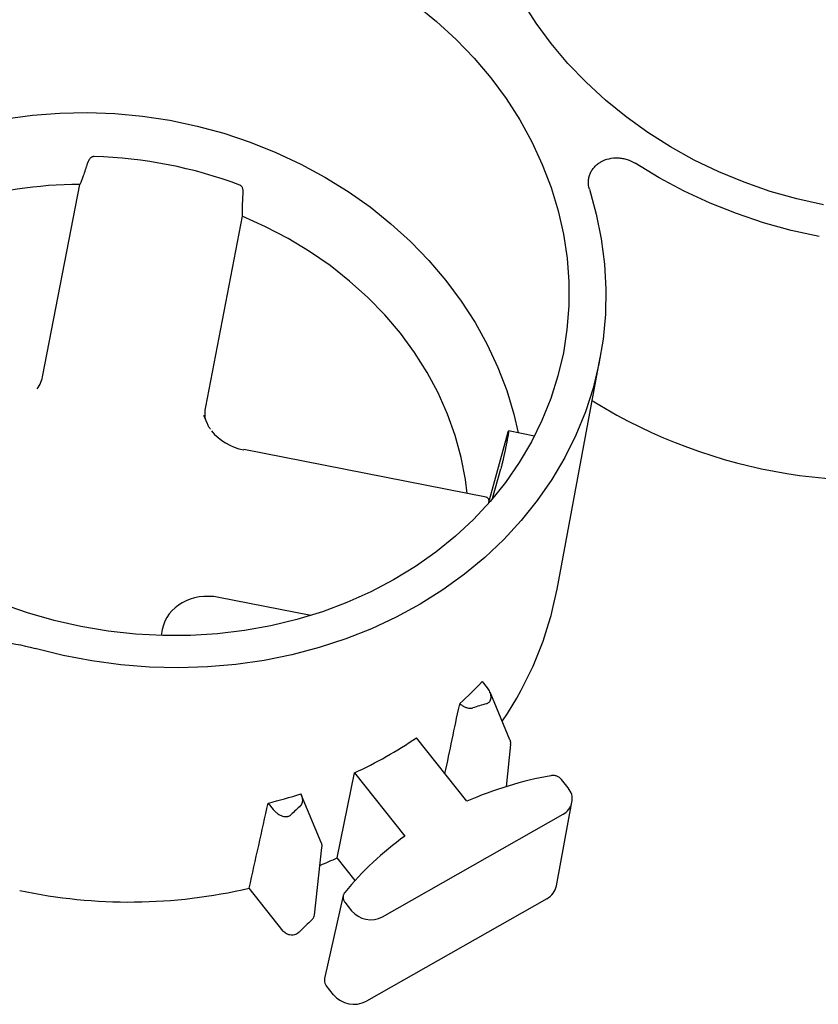
# Model space of a CAD drawing. Units: inches. Extents: x 0 to 34, y 0 to 22.
# Drawn here: x 30.5 to 31.2, y 16.7 to 17.5 of the extents above; entities that cross this region are included whole.
import ezdxf

# ---------------------------------------------------------------- set-up
doc = ezdxf.new("R2010")
doc.units = ezdxf.units.IN
doc.header["$MEASUREMENT"] = 0

msp = doc.modelspace()

# ---------------------------------------------------------------- linework, layer by layer
at = {"color": 7, "linetype": 'Continuous', "lineweight": 25}
for p, q in [((30.56377, 17.18452), (30.59275, 17.33422)), ((30.72027, 17.31781), (30.721, 17.32797)), ((30.72023, 17.3092), (30.69126, 17.1595)), ((30.96734, 17.01654), (31.00119, 17.1983)), ((30.99643, 17.16343), (30.99485, 17.16425)), ((30.69295, 17.14628), (30.69007, 17.15288)), ((30.94959, 17.13664), (30.92922, 17.14064)), ((30.9285, 17.13859), (30.91314, 17.08337)), ((30.92795, 17.13243), (30.92804, 17.13287)), ((30.91162, 17.08867), (30.72141, 17.126)), ((30.91675, 17.08754), (30.92315, 17.11096)), ((30.77413, 16.99573), (30.70179, 17.00993)), ((30.65742, 16.98473), (30.65651, 16.98001)), ((30.91263, 16.9389), (30.90865, 16.94394)), ((30.93033, 16.89818), (30.9147, 16.93542)), ((30.89646, 16.84987), (30.857, 16.8998)), ((30.92756, 16.86114), (30.9309, 16.89439)), ((30.79471, 16.80547), (30.80837, 16.87218)), ((30.80837, 16.87218), (30.84774, 16.82237)), ((30.97601, 16.86043), (30.97086, 16.86693)), ((30.74055, 16.84849), (30.74453, 16.84345)), ((30.78222, 16.8174), (30.76679, 16.85445)), ((30.9668, 16.7835), (30.97903, 16.84913)), ((30.83028, 16.75917), (30.97198, 16.83963)), ((30.77682, 16.76033), (30.78279, 16.81347)), ((30.80876, 16.7877), (30.79471, 16.80547)), ((30.75231, 16.74795), (30.72567, 16.78166)), ((30.79953, 16.77596), (30.78482, 16.71059)), ((30.80082, 16.77055), (30.80606, 16.76392)), ((30.9593, 16.77338), (30.8176, 16.69292)), ((30.79181, 16.69798), (30.78611, 16.70518))]:
    msp.add_line(p, q, dxfattribs=at)
at = {"color": 7, "linetype": 'Continuous', "lineweight": 25, "flags": 128}
for points in [[(30.85661, 17.47533), (30.87279, 17.46216), (30.888, 17.44815), (30.90218, 17.43335), (30.91528, 17.41784)], [(31.17655, 17.31809), (31.15543, 17.32286), (31.13463, 17.3288), (31.11424, 17.33588), (31.09435, 17.34408), (31.07505, 17.35337), (31.0564, 17.3637), (31.03851, 17.37503), (31.02143, 17.3873), (31.00525, 17.40048), (30.99004, 17.41449), (30.97586, 17.42929), (30.96276, 17.4448), (30.95081, 17.46096), (30.94006, 17.47771)], [(30.91528, 17.41784), (30.92723, 17.40167), (30.93798, 17.38493), (30.94748, 17.36767), (30.9557, 17.34998), (30.96261, 17.33193), (30.96816, 17.31359), (30.97234, 17.29505), (30.97513, 17.27638), (30.97651, 17.25767), (30.97649, 17.239), (30.97506, 17.22043), (30.97223, 17.20207), (30.968, 17.18397), (30.9624, 17.16623), (30.95546, 17.14891), (30.9472, 17.13209), (30.93765, 17.11585), (30.92686, 17.10025), (30.91488, 17.08535), (30.90174, 17.07123), (30.88753, 17.05794), (30.87228, 17.04555), (30.85607, 17.03409), (30.83897, 17.02363), (30.82105, 17.0142), (30.80238, 17.00586), (30.78306, 16.99862), (30.76315, 16.99253), (30.74274, 16.98761), (30.72193, 16.98388), (30.7008, 16.98136), (30.67945, 16.98006), (30.65795, 16.97997), (30.63641, 16.98112), (30.61492, 16.98348), (30.59357, 16.98705), (30.57245, 16.99182), (30.55165, 16.99776), (30.53126, 17.00484)], [(30.53431, 17.38563), (30.5555, 17.38858), (30.57695, 17.39028), (30.59856, 17.39074), (30.62026, 17.38994), (30.64193, 17.38789), (30.66348, 17.3846), (30.68482, 17.38009), (30.70585, 17.37437), (30.72648, 17.36747), (30.74662, 17.35942), (30.76617, 17.35026), (30.78507, 17.34002), (30.80321, 17.32876), (30.82052, 17.31651), (30.83692, 17.30334), (30.85234, 17.28931), (30.86672, 17.27447), (30.87998, 17.25889), (30.89208, 17.24264), (30.90295, 17.22579), (30.91255, 17.20842), (30.92084, 17.1906), (30.92777, 17.17241), (30.93333, 17.15393), (30.93673, 17.13917)], [(31.1731, 17.29328), (31.15112, 17.29813), (31.12945, 17.30416), (31.10817, 17.31133), (31.08738, 17.31961), (31.06714, 17.32898), (31.04754, 17.3394), (31.02865, 17.35082)], [(30.99276, 17.33044), (30.99811, 17.31101), (31.00205, 17.2914), (31.00456, 17.27168), (31.00564, 17.25194), (31.00527, 17.23226), (31.00346, 17.21271), (31.00022, 17.19338), (30.99556, 17.17433), (30.9895, 17.15566), (30.98206, 17.13743), (30.97328, 17.11971), (30.96318, 17.10259), (30.95181, 17.08612), (30.93922, 17.07037), (30.92545, 17.05541), (30.91057, 17.0413), (30.89463, 17.02809), (30.87769, 17.01584), (30.85982, 17.00459), (30.8411, 16.9944), (30.8216, 16.98529), (30.8014, 16.97732), (30.78058, 16.97051), (30.75923, 16.96489), (30.73742, 16.96048), (30.71526, 16.9573), (30.69282, 16.95536), (30.6702, 16.95467), (30.64748, 16.95523), (30.62477, 16.95704), (30.60215, 16.9601), (30.57971, 16.96438), (30.55754, 16.96988)], [(30.89679, 17.09158), (30.89541, 17.10256), (30.89207, 17.11988), (30.88737, 17.13703), (30.88132, 17.15393), (30.87395, 17.17049), (30.86529, 17.18663), (30.8554, 17.20227), (30.84431, 17.21734), (30.83208, 17.23176), (30.81878, 17.24547), (30.80446, 17.25839), (30.78919, 17.27047), (30.77306, 17.28164), (30.75613, 17.29185), (30.73849, 17.30105), (30.72023, 17.3092)]]:
    msp.add_lwpolyline(points, dxfattribs=at)
at = {"color": 7, "linetype": 'Continuous', "lineweight": 25}
for centre, radius, start, end in [((30.59422, 17.00425), 0.35204, 69.36981, 88.42024), ((30.59252, 17.01916), 0.31506, 89.95896, 107.94905), ((31.21429, 17.5181), 0.41624, 238.4393, 283.10203), ((30.72355, 17.1254), 0.00222, 164.25936, 170.82466), ((30.69987, 17.06681), 0.27215, 325.58453, 349.35507), ((30.68742, 17.15132), 0.30323, 312.17707, 316.84998), ((31.02417, 16.53795), 0.40439, 106.12929, 107.7003), ((30.66538, 17.18061), 0.33996, 294.87155, 304.30755), ((31.01541, 16.57775), 0.29698, 100.27281, 113.61007), ((30.6507, 17.2161), 0.37844, 283.73499, 287.76615), ((30.96562, 16.85165), 0.0136, 297.89307, 40.19582), ((30.98786, 16.60236), 0.32983, 132.27203, 134.07169), ((30.98873, 16.62475), 0.24276, 125.50488, 140.76153), ((30.64481, 17.13038), 0.35782, 292.47134, 294.7675), ((30.6316, 17.18241), 0.41164, 257.929, 283.20978), ((30.95229, 16.78641), 0.0148, 298.25077, 348.63261), ((30.82107, 16.7763), 0.01945, 219.51007, 298.27998), ((30.97852, 16.53919), 0.2981, 133.06953, 135.80637), ((30.80779, 16.71116), 0.02072, 219.51007, 298.27998)]:
    msp.add_arc(centre, radius, start, end, dxfattribs=at)
for centre, major_axis, ratio, start_param, end_param in [((30.52474, 17.19324), (0.03828, -0.01174), 0.85506, 6.027518, 6.374263), ((30.73068, 17.15282), (0.0398, -0.00415), 0.855918, 3.066845, 3.357774), ((30.69646, 16.97602), (0.03828, -0.01174), 0.85506, 1.692032, 3.23267), ((28.38655, 7.11164), (3.56561, 15.64494), 0.020948, 5.390798, 5.395192), ((29.85215, 14.08965), (2.76086, 12.11388), 0.020948, 4.941257, 4.946919)]:
    msp.add_ellipse(centre, major_axis=major_axis, ratio=ratio, start_param=start_param, end_param=end_param, dxfattribs=at)
for points in [[(30.59601, 17.3422), (30.59707, 17.34542), (30.59814, 17.34865), (30.5992, 17.35188)], [(30.59369, 17.3362), (30.59337, 17.33554), (30.59306, 17.33488), (30.59275, 17.33422)], [(30.72013, 17.31138), (30.72016, 17.31065), (30.7202, 17.30992), (30.72023, 17.3092)], [(30.69619, 17.14066), (30.70204, 17.13326), (30.71124, 17.1278), (30.72135, 17.12575)]]:
    msp.add_open_spline(points, degree=3, dxfattribs=at)
for points, knots in [([(30.60392, 17.35615), (30.60376, 17.35615), (30.60344, 17.35614), (30.60294, 17.35603), (30.60242, 17.35584), (30.6019, 17.35556), (30.60139, 17.35519), (30.60087, 17.35472), (30.60035, 17.35412), (30.59992, 17.35347), (30.59951, 17.35271), (30.59931, 17.35219), (30.5992, 17.35188)], [0, 0, 0, 0, 0.069463, 0.143623, 0.223285, 0.309098, 0.401582, 0.501153, 0.616561, 0.750636, 0.849517, 1, 1, 1, 1]), ([(30.99276, 17.33044), (30.99212, 17.33249), (30.99185, 17.33455), (30.99197, 17.33766), (30.99211, 17.3387), (30.99255, 17.3407), (30.99286, 17.34168), (30.99366, 17.34359), (30.99415, 17.34453), (30.99527, 17.34629), (30.99591, 17.34712), (30.99734, 17.3487), (30.99814, 17.34945), (30.99986, 17.3508), (31.00077, 17.35142), (31.00367, 17.35307), (31.00584, 17.35391), (31.01036, 17.35496), (31.01277, 17.35517), (31.01633, 17.35502), (31.01752, 17.3549), (31.01989, 17.35448), (31.02107, 17.35419), (31.02449, 17.35312), (31.02666, 17.35211), (31.02865, 17.35082)], [0, 0, 0, 0, 0.125, 0.125, 0.1875, 0.1875, 0.25, 0.25, 0.3125, 0.3125, 0.375, 0.375, 0.4375, 0.4375, 0.5, 0.5, 0.625, 0.625, 0.75, 0.75, 0.8125, 0.8125, 0.875, 0.875, 1, 1, 1, 1]), ([(30.59369, 17.3362), (30.59406, 17.33699), (30.59445, 17.3379), (30.59524, 17.33993), (30.59563, 17.34104), (30.59601, 17.3422)], [0, 0, 0, 0, 0.5, 0.5, 1, 1, 1, 1]), ([(30.721, 17.32797), (30.72101, 17.32821), (30.72103, 17.32863), (30.721, 17.32918), (30.72093, 17.3298), (30.72079, 17.33049), (30.7205, 17.33134), (30.72009, 17.33214), (30.71954, 17.33285), (30.71893, 17.33339), (30.71847, 17.33361), (30.71825, 17.33371)], [0, 0, 0, 0, 0.106263, 0.189485, 0.24966, 0.383761, 0.49928, 0.645846, 0.776933, 0.894209, 1, 1, 1, 1]), ([(30.72027, 17.31781), (30.72025, 17.31747), (30.72021, 17.31681), (30.72015, 17.31588), (30.72012, 17.31502), (30.7201, 17.31423), (30.72009, 17.31353), (30.72009, 17.31289), (30.72009, 17.31233), (30.72011, 17.31183), (30.72012, 17.31153), (30.72013, 17.31138)], [0, 0, 0, 0, 0.1403555, 0.2733819, 0.3990874, 0.5174795, 0.6285656, 0.732353, 0.828849, 0.9180616, 1, 1, 1, 1]), ([(30.69533, 17.14196), (30.69488, 17.14253), (30.69381, 17.14389), (30.69326, 17.1454), (30.69295, 17.14628)], [0, 0, 0, 0, 0.420677, 1, 1, 1, 1]), ([(30.9285, 17.13859), (30.92855, 17.13877), (30.92865, 17.13912), (30.92877, 17.13955), (30.92888, 17.1399), (30.92898, 17.14018), (30.92906, 17.14038), (30.92912, 17.14053), (30.92915, 17.14058), (30.92917, 17.14061)], [0, 0, 0, 0, 0.15903, 0.31267, 0.460918, 0.603776, 0.741242, 0.873317, 1, 1, 1, 1]), ([(30.92919, 17.14049), (30.92922, 17.14044), (30.92932, 17.1403), (30.92895, 17.13772), (30.92833, 17.13446), (30.92804, 17.13287)], [0, 0, 0, 0, 0.247597, 0.63376, 1, 1, 1, 1]), ([(30.92795, 17.13243), (30.92789, 17.13212), (30.92777, 17.13151), (30.92758, 17.13053), (30.92737, 17.12952), (30.92716, 17.12847), (30.92694, 17.1274), (30.92671, 17.12629), (30.92647, 17.12517), (30.92623, 17.12404), (30.92598, 17.12289), (30.92573, 17.12174), (30.92546, 17.12056), (30.92518, 17.11931), (30.92487, 17.11796), (30.92454, 17.11653), (30.92419, 17.11506), (30.92383, 17.11359), (30.92347, 17.11216), (30.92326, 17.11137), (30.92315, 17.11096)], [0, 0, 0, 0, 0.043239, 0.086919, 0.131043, 0.175609, 0.220618, 0.266071, 0.311967, 0.358307, 0.405091, 0.452319, 0.499991, 0.55279, 0.611802, 0.677025, 0.748458, 0.826099, 0.909947, 1, 1, 1, 1]), ([(30.91382, 17.08632), (30.9138, 17.08652), (30.91375, 17.08695), (30.91339, 17.08773), (30.91268, 17.08839), (30.91193, 17.08856), (30.91161, 17.08864)], [0, 0, 0, 0, 0.150208, 0.316736, 0.709224, 1, 1, 1, 1]), ([(30.44013, 16.95713), (30.44855, 16.96191), (30.45752, 16.9658), (30.47179, 16.97031), (30.47665, 16.97158), (30.48645, 16.97362), (30.49141, 16.9744), (30.50146, 16.97549), (30.50654, 16.9758), (30.51425, 16.97589), (30.51684, 16.97586), (30.522, 16.97568), (30.52457, 16.97553), (30.53738, 16.97446), (30.54752, 16.97266), (30.55754, 16.96988)], [0, 0, 0, 0, 0.25, 0.25, 0.375, 0.375, 0.5, 0.5, 0.625, 0.625, 0.6875, 0.6875, 0.75, 0.75, 1, 1, 1, 1]), ([(30.91183, 16.92643), (30.91204, 16.9265), (30.91246, 16.92664), (30.91304, 16.92693), (30.91366, 16.92735), (30.91427, 16.92792), (30.91495, 16.9289), (30.91547, 16.93032), (30.91555, 16.9321), (30.91526, 16.93392), (30.91464, 16.93565), (30.91378, 16.93735), (30.91301, 16.93838), (30.91263, 16.9389)], [0, 0, 0, 0, 0.042137, 0.083712, 0.12543, 0.187195, 0.250805, 0.369997, 0.500717, 0.62164, 0.750005, 0.873706, 1, 1, 1, 1]), ([(30.89102, 16.92661), (30.89093, 16.92634), (30.89075, 16.92583), (30.89065, 16.92538), (30.8906, 16.92518)], [0, 0, 0, 0, 0.53366, 1, 1, 1, 1]), ([(30.89102, 16.92661), (30.8913, 16.92635), (30.89187, 16.92584), (30.89278, 16.92516), (30.89371, 16.92456), (30.89467, 16.92405), (30.89577, 16.92356), (30.89702, 16.92316), (30.8983, 16.92293), (30.8994, 16.92289), (30.90035, 16.92297), (30.90093, 16.92313), (30.90122, 16.9232)], [0, 0, 0, 0, 0.105949, 0.208078, 0.307038, 0.403544, 0.498369, 0.627203, 0.748703, 0.835726, 0.918838, 1, 1, 1, 1]), ([(30.9308, 16.89442), (30.93086, 16.89474), (30.93106, 16.89598), (30.93085, 16.89737), (30.93032, 16.89818), (30.93031, 16.89821)], [0, 0, 0, 0, 0.254556, 0.977507, 1, 1, 1, 1]), ([(30.97086, 16.86693), (30.9707, 16.86712), (30.97039, 16.8675), (30.96983, 16.86802), (30.96912, 16.86857), (30.96823, 16.86912), (30.96714, 16.86959), (30.96599, 16.86993), (30.96481, 16.8701), (30.96361, 16.87014), (30.96283, 16.87003), (30.96244, 16.86997)], [0, 0, 0, 0, 0.083213, 0.166242, 0.249942, 0.374218, 0.499687, 0.623913, 0.749379, 0.874476, 1, 1, 1, 1]), ([(30.766, 16.84642), (30.76615, 16.84657), (30.76644, 16.84686), (30.76681, 16.84736), (30.76711, 16.84791), (30.76742, 16.84867), (30.76765, 16.84968), (30.76769, 16.85102), (30.76748, 16.85251), (30.76698, 16.85413), (30.76645, 16.85518), (30.76617, 16.85571)], [0, 0, 0, 0, 0.060484, 0.121769, 0.184702, 0.250063, 0.371196, 0.500037, 0.659251, 0.824786, 1, 1, 1, 1]), ([(30.74453, 16.84345), (30.74474, 16.8432), (30.74515, 16.84269), (30.74583, 16.84198), (30.74654, 16.84131), (30.74757, 16.84045), (30.74896, 16.8395), (30.75083, 16.83857), (30.75281, 16.83796), (30.75456, 16.83782), (30.75589, 16.83799), (30.75685, 16.83828), (30.75773, 16.83872), (30.75821, 16.83913), (30.75845, 16.83934)], [0, 0, 0, 0, 0.06337, 0.125868, 0.187738, 0.249227, 0.377544, 0.498791, 0.629479, 0.748879, 0.812503, 0.87424, 0.937024, 1, 1, 1, 1]), ([(30.78268, 16.81347), (30.78274, 16.81384), (30.78296, 16.81512), (30.78275, 16.81656), (30.78223, 16.81736), (30.78222, 16.81738)], [0, 0, 0, 0, 0.282318, 0.983128, 1, 1, 1, 1]), ([(30.8007, 16.77831), (30.80056, 16.77812), (30.80028, 16.77775), (30.79994, 16.77714), (30.79963, 16.77641), (30.79941, 16.77552), (30.79933, 16.77449), (30.79944, 16.77346), (30.79972, 16.77244), (30.80017, 16.77145), (30.8006, 16.77085), (30.80082, 16.77055)], [0, 0, 0, 0, 0.083236, 0.166266, 0.249941, 0.374211, 0.499686, 0.623912, 0.749378, 0.874509, 1, 1, 1, 1]), ([(30.77495, 16.75696), (30.77548, 16.75755), (30.77647, 16.75865), (30.7767, 16.76005), (30.77681, 16.76069)], [0, 0, 0, 0, 0.5383036, 1, 1, 1, 1]), ([(30.76479, 16.74699), (30.76441, 16.7466), (30.76398, 16.74626), (30.76304, 16.74567), (30.76251, 16.74542), (30.76088, 16.74485), (30.75967, 16.74469), (30.75727, 16.74488), (30.75607, 16.74521), (30.75394, 16.74631), (30.75302, 16.74706), (30.75231, 16.74795)], [0, 0, 0, 0, 0.125, 0.125, 0.25, 0.25, 0.5, 0.5, 0.75, 0.75, 1, 1, 1, 1]), ([(30.78489, 16.71058), (30.78478, 16.71009), (30.78452, 16.70894), (30.78491, 16.70703), (30.78571, 16.7058), (30.78611, 16.70518)], [0, 0, 0, 0, 0.266574, 0.632608, 1, 1, 1, 1])]:
    msp.add_open_spline(points, degree=3, knots=knots, dxfattribs=at)

doc.saveas('drawing.dxf')
